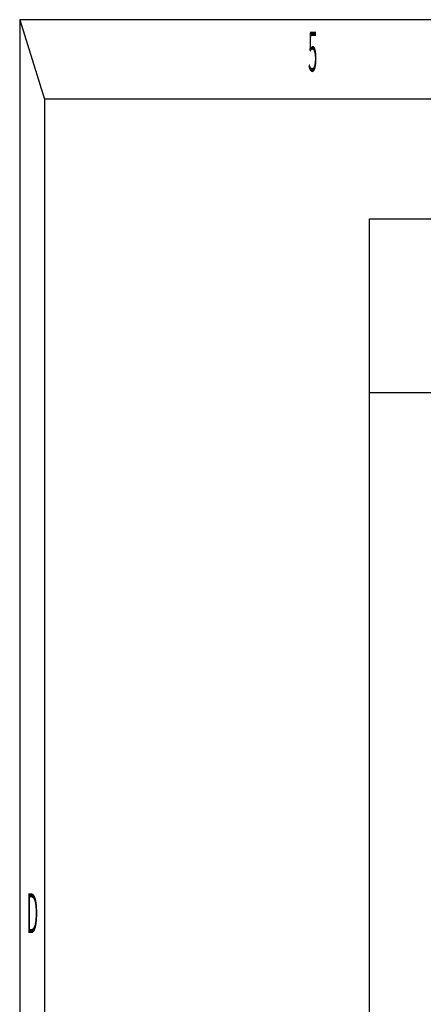
# Model space of a CAD drawing. Units: millimetres. Extents: x -3572 to -1571, y -1845 to 2827.
# Drawn here: x -3522 to -3197, y 2035 to 2827 of the extents above; entities that cross this region are included whole.
import ezdxf
from ezdxf.enums import TextEntityAlignment as Align

# ---------------------------------------------------------------- set-up
doc = ezdxf.new("R2010")
doc.units = ezdxf.units.MM
doc.linetypes.add('AUSGEZOGEN', pattern=[0])
for name, color, linetype in [('BEMASS', 7, 'AUSGEZOGEN'), ('DH_RAHMEN', 124, 'Continuous'), ('DH_Rahmen_dünn', 8, 'Continuous')]:
    doc.layers.add(name, color=color, linetype=linetype)
doc.styles.get("Standard").update_dxf_attribs({"font": 'monotxt.shx'})

# ---------------------------------------------------------------- blocks, each defined once
blk = doc.blocks.new('Rahmen')
at = {"layer": 'DH_RAHMEN'}
for p, q in [((0.011, 291.992), (-389.989, 291.992)), ((-389.989, 291.992), (-389.989, -0.008))]:
    blk.add_line(p, q, dxfattribs=at)
at = {"layer": 'DH_Rahmen_dünn'}
for p, q in [((-389.989, 291.992), (-385.989, 287.992)), ((0.011, 287.992), (-385.989, 287.992)), ((-385.989, 287.992), (-385.989, -0.008))]:
    blk.add_line(p, q, dxfattribs=at)
for s, p in [('5', (-342.815, 290.126)), ('D', (-387.939, 246.788))]:
    blk.add_text(s, height=2, dxfattribs=at).set_placement(p, align=Align.MIDDLE)

msp = doc.modelspace()

# ---------------------------------------------------------------- linework, layer by layer
at = {"layer": 'DH_RAHMEN'}
msp.add_line((-1805.144, 2527.116), (-3240.044, 2527.116), dxfattribs=at)
msp.add_lwpolyline([(-3240.044, 2667.116), (-1805.144, 2667.116), (-1805.144, -1111.284), (-3240.044, -1111.284)], close=True, dxfattribs=at)

# ---------------------------------------------------------------- block references
at = {"layer": 'BEMASS', "xscale": 5, "yscale": 16}
msp.add_blockref('Rahmen', (-1571.739, -1844.398), dxfattribs=at)

doc.saveas('drawing.dxf')
